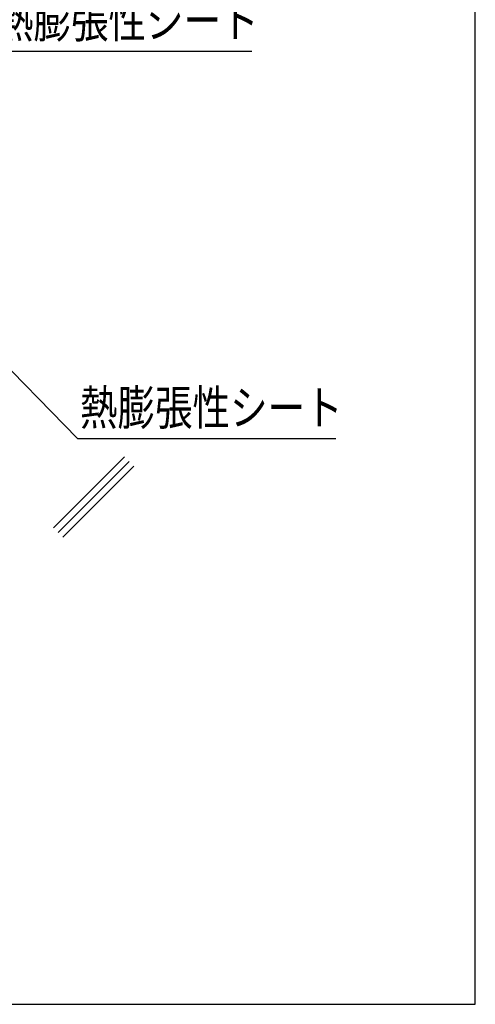
# Model space of a CAD drawing. Extents: x 4401 to 5736, y -6360 to -4524.
# Drawn here: x 5464 to 5736, y -5417 to -4829 of the extents above; entities that cross this region are included whole.
import ezdxf
from ezdxf.enums import TextEntityAlignment as Align

# ---------------------------------------------------------------- set-up
doc = ezdxf.new("R2010")
doc.units = 0
doc.header["$LTSCALE"] = 3
for name, color, linetype in [('TFAS-0004', 7, 'CONTINUOUS'), ('TFAS-0005', 7, 'CONTINUOUS'), ('TFAS-0007', 7, 'CONTINUOUS')]:
    doc.layers.add(name, color=color, linetype=linetype)
doc.styles.add('STYLE3', font='txt', dxfattribs={"bigfont": 'extfont2'})

# ---------------------------------------------------------------- blocks, each defined once
blk = doc.blocks.new('INS-GDUJV')
at = {"layer": 'TFAS-0007', "color": 7, "linetype": 'CONTINUOUS'}
for p, q in [((-130.11, 87.68), (-87.68, 130.11)), ((-127.28, 84.85), (-84.85, 127.28)), ((-124.45, 82.02), (-82.02, 124.45)), ((124.45, -82.02), (82.02, -124.45)), ((127.28, -84.85), (84.85, -127.28)), ((130.11, -87.68), (87.68, -130.11))]:
    blk.add_line(p, q, dxfattribs=at)
blk = doc.blocks.new('INS-G460M')
at = {"layer": 'TFAS-0005', "color": 7, "linetype": 'CONTINUOUS'}
blk.add_lwpolyline([(-107.86, -85.86), (-46.34, 57.36), (107.86, 57.36)], dxfattribs=at)
at = {"layer": 'TFAS-0005', "color": 7, "linetype": 'CONTINUOUS', "style": 'STYLE3', "width": 0.789419}
blk.add_text('熱膨張性シート', height=20.79, dxfattribs=at).set_placement((-44.84, 58.86), align=Align.BOTTOM_LEFT)
blk = doc.blocks.new('INS-G4Y75')
at = {"layer": 'TFAS-0005', "color": 7, "linetype": 'CONTINUOUS'}
blk.add_lwpolyline([(-104.52, 28.03), (-49.68, -28.03), (104.52, -28.03)], dxfattribs=at)
at = {"layer": 'TFAS-0005', "color": 7, "linetype": 'CONTINUOUS', "style": 'STYLE3', "width": 0.789419}
blk.add_text('熱膨張性シート', height=20.79, dxfattribs=at).set_placement((-48.18, -26.53), align=Align.BOTTOM_LEFT)

msp = doc.modelspace()

# ---------------------------------------------------------------- linework, layer by layer
at = {"layer": 'TFAS-0004', "color": 7, "linetype": 'CONTINUOUS'}
msp.add_lwpolyline([(4401.023, -5416.618), (5736.023, -5416.618), (5736.023, -4524.118), (4401.023, -4524.118)], close=True, dxfattribs=at)

# ---------------------------------------------------------------- block references
at = {"layer": 'TFAS-0005'}
for name, p in [('INS-G460M', (5494.84, -4905.303)), ('INS-G4Y75', (5548.323, -5050.994))]:
    msp.add_blockref(name, p, dxfattribs=at)
at = {"layer": 'TFAS-0007'}
msp.add_blockref('INS-GDUJV', (5402.273, -5007.868), dxfattribs=at)

doc.saveas('drawing.dxf')
